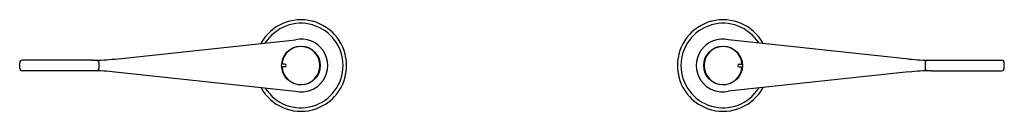
# Model space of a CAD drawing. Units: inches. Extents: x 179.3 to 193.3, y 3.7 to 5.
import ezdxf

# ---------------------------------------------------------------- set-up
doc = ezdxf.new("R2010")
doc.units = ezdxf.units.IN
doc.header["$LTSCALE"] = 0.64311
doc.header["$MEASUREMENT"] = 0
doc.layers.get('0').update_dxf_attribs({"color": 255, "linetype": 'CONTINUOUS'})
doc.layers.get('Defpoints').update_dxf_attribs({"linetype": 'CONTINUOUS'})
doc.styles.get("Standard").update_dxf_attribs({"font": 'txt', "width": 0.8})

msp = doc.modelspace()

# ---------------------------------------------------------------- linework, layer by layer
for p, q in [((180.655, 4.477), (183.219, 4.751)), ((191.941, 4.477), (189.377, 4.751)), ((179.3, 4.345), (179.3, 4.425)), ((180.336, 4.46), (179.335, 4.46)), ((180.426, 4.426), (180.426, 4.345)), ((183.067, 4.405), (183.028, 4.405)), ((183.067, 4.365), (183.028, 4.365)), ((189.528, 4.405), (189.568, 4.405)), ((189.528, 4.365), (189.568, 4.365)), ((192.169, 4.426), (192.169, 4.345)), ((192.259, 4.46), (193.261, 4.46)), ((193.296, 4.345), (193.296, 4.425)), ((180.336, 4.31), (179.335, 4.31)), ((180.655, 4.294), (183.219, 4.02)), ((191.941, 4.294), (189.377, 4.02)), ((192.259, 4.31), (193.261, 4.31))]:
    msp.add_line(p, q)
for centre in [(183.298, 4.385), (189.298, 4.385)]:
    msp.add_circle(centre, 0.275)
for centre, radius, start, end in [((183.298, 4.385), 0.649, 208.8757, 151.1243), ((183.298, 4.385), 0.599, 212.2514, 147.7486), ((189.298, 4.385), 0.649, 28.8757, 331.1243), ((189.298, 4.385), 0.599, 32.2514, 327.7486), ((183.303, 4.385), 0.375, 257.0574, 102.9426), ((189.293, 4.385), 0.375, 77.0574, 282.9426), ((183.298, 4.385), 0.27, 184.2402, 175.7598), ((189.298, 4.385), 0.27, 4.2402, 355.7598), ((179.335, 4.425), 0.035, 90, 180), ((179.335, 4.345), 0.035, 180, 270), ((180.336, 7.46), 3, 270, 276.085), ((180.391, 4.426), 0.035, 0, 91.0371), ((180.391, 4.345), 0.035, 268.9629, 0), ((183.067, 4.385), 0.02, 270, 90), ((189.528, 4.385), 0.02, 90, 270), ((192.259, 7.46), 3, 263.915, 270), ((192.204, 4.426), 0.035, 88.9629, 180), ((192.204, 4.345), 0.035, 180, 271.0371), ((193.261, 4.425), 0.035, 0, 90), ((193.261, 4.345), 0.035, 270, 0), ((180.336, 1.31), 3, 83.915, 90), ((192.259, 1.31), 3, 90, 96.085)]:
    msp.add_arc(centre, radius, start, end)

# ---------------------------------------------------------------- texts
at = {"layer": 'Defpoints'}
for tag, p, s in [('MODELNUMBER', (186.294, 4.382), 'K-16010-5'), ('TRADENAME', (186.294, 4.381), 'TRITON'), ('PRODUCT', (186.294, 4.379), 'BATHROOM SINK FAUCET HANDLES')]:
    msp.add_attdef(tag, p, s, height=0.001, dxfattribs=at)

doc.saveas('drawing.dxf')
